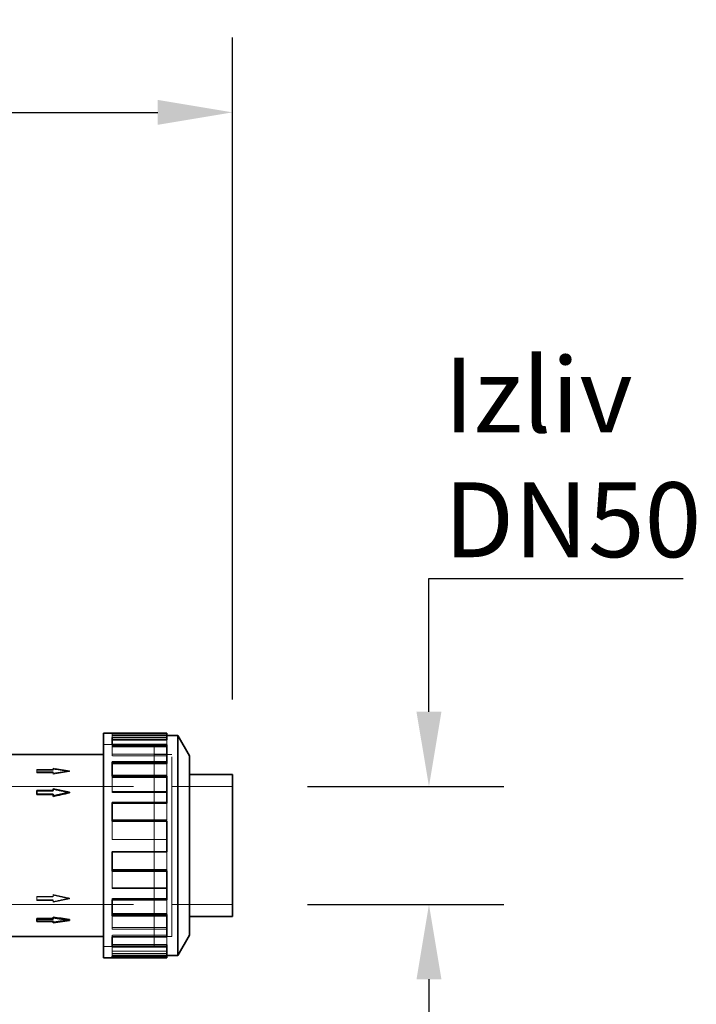
# Model space of a CAD drawing. Units: millimetres. Extents: x 4641 to 10091, y 11315 to 14892.
# Drawn here: x 7490 to 7852, y 11866 to 12393 of the extents above; entities that cross this region are included whole.
import ezdxf

# ---------------------------------------------------------------- set-up
doc = ezdxf.new("R2010")
doc.units = ezdxf.units.MM
doc.header["$LTSCALE"] = 44
doc.linetypes.add('DASHED', pattern=[0.2068, 0.1655, -0.0413])
doc.layers.add('Hidden (ISO)', color=1, linetype='DASHED', lineweight=18, true_color=0xff0000)
doc.layers.add('kote', color=252, linetype='Continuous', lineweight=9)
doc.layers.add('Visible (ISO)', color=7, linetype='Continuous', lineweight=35)
doc.styles.get("Standard").update_dxf_attribs({"font": 'tahoma.ttf'})
doc.styles.add('Styl textu40', font='arial.ttf')
doc.dimstyles.new('VARIABEL-ST', dxfattribs={"dimscale": 40, "dimtxt": 7, "dimasz": 2.5, "dimexe": 1, "dimexo": 1, "dimgap": 0.6, "dimtad": 1, "dimdsep": 46, "dimtxsty": 'Standard', "dimcen": 0, "dimclrd": 256, "dimclre": 256, "dimclrt": 5, "dimadec": 0, "dimazin": 0, "dimtp": 0.1, "dimtm": 0.1, "dimtfac": 0.71, "dimtdec": 3, "dimtmove": 0, "dimatfit": 3, "dimfxl": 1, "dimtzin": 0, "dimarcsym": 0})

# ---------------------------------------------------------------- blocks, each defined once
blk = doc.blocks.new('*D83')
at = {"layer": 'Defpoints', "color": 0, "transparency": 16777216}
for p in [(7604.22, 12343.26), (5043.33, 12004.26), (7604.22, 11989.26)]:
    blk.add_point(p, dxfattribs=at)
at = {"layer": 'kote', "lineweight": -2, "transparency": 16777216}
for p, q in [((5043.33, 12044.26), (5043.33, 12383.26)), ((7604.22, 12029.26), (7604.22, 12383.26)), ((5083.33, 12343.26), (7564.22, 12343.26))]:
    blk.add_line(p, q, dxfattribs=at)
at = {"layer": 'kote', "transparency": 16777216}
for points in [[(5083.33, 12349.92), (5083.33, 12336.59), (5043.33, 12343.26)], [(7564.22, 12349.92), (7564.22, 12336.59), (7604.22, 12343.26)]]:
    blk.add_solid(points, dxfattribs=at)
at = {"layer": 'kote', "transparency": 16777216, "insert": (6275.68, 12392.1), "char_height": 40, "attachment_point": 1, "style": 'Styl textu40'}
blk.add_mtext('2561', dxfattribs=at)
blk = doc.blocks.new('*D86')
at = {"layer": 'Defpoints', "color": 0, "transparency": 16777216}
for p in [(7604.22, 11982.76), (7604.22, 11919.75), (7709.22, 11919.75)]:
    blk.add_point(p, dxfattribs=at)
at = {"layer": 'kote', "lineweight": -2, "transparency": 16777216}
for p, q in [((7709.22, 12022.76), (7709.22, 12094)), ((7709.22, 12094), (7845.03, 12094)), ((7644.22, 11982.76), (7749.22, 11982.76)), ((7644.22, 11919.75), (7749.22, 11919.75)), ((7709.22, 11879.75), (7709.22, 11839.75))]:
    blk.add_line(p, q, dxfattribs=at)
at = {"layer": 'kote', "transparency": 16777216}
for points in [[(7702.55, 12022.76), (7715.88, 12022.76), (7709.22, 11982.76)], [(7702.55, 11879.75), (7715.88, 11879.75), (7709.22, 11919.75)]]:
    blk.add_solid(points, dxfattribs=at)
at = {"layer": 'kote', "transparency": 16777216, "insert": (7717.22, 12212.11), "char_height": 40, "attachment_point": 1, "style": 'Styl textu40'}
blk.add_mtext('{\\fTahoma|b0|i0|c238|p34;Izliv\\P\\fTahoma|b0|i0|c0|p34;DN50}', dxfattribs=at)

msp = doc.modelspace()

# ---------------------------------------------------------------- linework, layer by layer
at = {"layer": 'Hidden (ISO)', "ltscale": 0.163081}
for p, q in [((7539.86, 12010.06), (7539.86, 12011.26)), ((7539.86, 12004.1), (7539.86, 12005.18)), ((7539.86, 11987.68), (7539.86, 11988.42)), ((7539.86, 11964.05), (7539.86, 11964.31)), ((7539.86, 11948.02), (7539.86, 11947.96)), ((7569.12, 11938.47), (7569.12, 11938.21)), ((7539.86, 11928.7), (7539.86, 11928.24)), ((7539.86, 11922.87), (7539.86, 11922.29)), ((7539.86, 11907.37), (7539.86, 11906.48)), ((7539.86, 11903.34), (7539.86, 11902.36)), ((7539.86, 11894.74), (7539.86, 11893.58)), ((7539.86, 11893.3), (7539.86, 11892.12))]:
    msp.add_line(p, q, dxfattribs=at)
at = {"layer": 'Hidden (ISO)', "ltscale": 3.97983}
for p, q in [((7539.86, 12010.4), (7569.12, 12010.4)), ((7569.12, 12010.06), (7539.86, 12010.06)), ((7539.86, 12010.06), (7569.12, 12010.06)), ((7569.12, 12009.22), (7539.86, 12009.22)), ((7569.12, 12005.45), (7539.86, 12005.45)), ((7569.12, 12004.36), (7539.86, 12004.36)), ((7569.12, 12004.1), (7539.86, 12004.1)), ((7539.86, 12000.15), (7569.12, 12000.15)), ((7569.12, 11999.18), (7539.86, 11999.18)), ((7569.12, 11988.91), (7539.86, 11988.91)), ((7569.12, 11988.15), (7539.86, 11988.15)), ((7569.12, 11987.68), (7539.86, 11987.68)), ((7539.86, 11980.22), (7569.12, 11980.22)), ((7569.12, 11979.64), (7539.86, 11979.64)), ((7569.12, 11964.91), (7539.86, 11964.91)), ((7569.12, 11964.64), (7539.86, 11964.64)), ((7569.12, 11964.05), (7539.86, 11964.05)), ((7539.86, 11954.56), (7569.12, 11954.56)), ((7569.12, 11954.49), (7539.86, 11954.49)), ((7569.12, 11948.02), (7539.86, 11948.02)), ((7569.12, 11938.47), (7539.86, 11938.47)), ((7569.12, 11938.21), (7539.86, 11938.21)), ((7569.12, 11928.7), (7539.86, 11928.7)), ((7539.86, 11928.24), (7569.12, 11928.24)), ((7569.12, 11922.87), (7539.86, 11922.87)), ((7569.12, 11914.83), (7539.86, 11914.83)), ((7569.12, 11914.09), (7539.86, 11914.09)), ((7569.12, 11907.37), (7539.86, 11907.37)), ((7539.86, 11906.48), (7569.12, 11906.48)), ((7569.12, 11903.34), (7539.86, 11903.34)), ((7569.12, 11898.41), (7539.86, 11898.41)), ((7569.12, 11897.33), (7539.86, 11897.33)), ((7569.12, 11894.74), (7539.86, 11894.74)), ((7539.86, 11893.58), (7569.12, 11893.58)), ((7569.12, 11893.3), (7539.86, 11893.3)), ((7569.12, 11892.46), (7539.86, 11892.46)), ((7539.86, 11892.46), (7569.12, 11892.46))]:
    msp.add_line(p, q, dxfattribs=at)
at = {"layer": 'Hidden (ISO)', "ltscale": 1.313122}
for p, q in [((7539.86, 12009.22), (7539.86, 12010.06)), ((7539.86, 11999.18), (7539.86, 12004.1)), ((7539.86, 11979.64), (7539.86, 11987.68)), ((7569.12, 11973.82), (7569.12, 11964.64)), ((7539.86, 11954.49), (7539.86, 11964.05))]:
    msp.add_line(p, q, dxfattribs=at)
at = {"layer": 'Hidden (ISO)', "ltscale": 3.676062}
for p, q in [((7562.29, 12005.26), (7535.26, 12005.26)), ((7535.26, 12005.25), (7562.29, 12005.25)), ((7535.26, 11897.27), (7562.29, 11897.27)), ((7562.29, 11897.26), (7535.26, 11897.26))]:
    msp.add_line(p, q, dxfattribs=at)
at = {"layer": 'Hidden (ISO)', "ltscale": 14.648902}
msp.add_line((7562.29, 11897.26), (7562.29, 12005.26), dxfattribs=at)
at = {"layer": 'Hidden (ISO)', "ltscale": 1.045174}
msp.add_line((7569.12, 12007.78), (7569.12, 12005.18), dxfattribs=at)
at = {"layer": 'Hidden (ISO)', "ltscale": 1.286557}
for p, q in [((7571.76, 11999.86), (7562.29, 11999.86)), ((7571.76, 11902.66), (7562.29, 11902.66))]:
    msp.add_line(p, q, dxfattribs=at)
at = {"layer": 'Hidden (ISO)', "ltscale": 1.285197}
for p, q in [((7571.75, 11999.85), (7562.29, 11999.85)), ((7571.75, 11902.67), (7562.29, 11902.67))]:
    msp.add_line(p, q, dxfattribs=at)
at = {"layer": 'Hidden (ISO)', "ltscale": 13.181299}
msp.add_line((7571.75, 11902.67), (7571.75, 11999.85), dxfattribs=at)
at = {"layer": 'Hidden (ISO)', "ltscale": 13.184011}
msp.add_line((7571.76, 11902.66), (7571.76, 11999.86), dxfattribs=at)
at = {"layer": 'Hidden (ISO)', "ltscale": 1.224645}
for p, q in [((7517, 11991.26), (7508.29, 11992.59)), ((7508.29, 11989.93), (7517, 11991.26)), ((7508.29, 11924.68), (7517, 11922.81)), ((7517, 11922.81), (7508.29, 11920.94))]:
    msp.add_line(p, q, dxfattribs=at)
at = {"layer": 'Hidden (ISO)', "ltscale": 0.07335}
for p, q in [((7508.29, 11992.15), (7508.29, 11992.59)), ((7508.29, 11920.94), (7508.29, 11921.25))]:
    msp.add_line(p, q, dxfattribs=at)
at = {"layer": 'Hidden (ISO)', "ltscale": 1.265842}
msp.add_line((7569.12, 11995.14), (7569.12, 11988.42), dxfattribs=at)
at = {"layer": 'Hidden (ISO)', "ltscale": 0.067828}
for p, q in [((7499.58, 11991.52), (7499.58, 11991.92)), ((7508.29, 11990.19), (7508.29, 11990.59)), ((7508.29, 11980.35), (7508.29, 11980.64)), ((7499.58, 11921.87), (7499.58, 11922.16)), ((7508.29, 11923.74), (7508.29, 11924.03)), ((7508.29, 11910.59), (7508.29, 11911))]:
    msp.add_line(p, q, dxfattribs=at)
at = {"layer": 'Hidden (ISO)', "ltscale": 1.184276}
for p, q in [((7508.29, 11991.92), (7499.58, 11991.92)), ((7508.29, 11991.52), (7499.58, 11991.52)), ((7499.58, 11990.59), (7508.29, 11990.59)), ((7499.58, 11990.19), (7508.29, 11990.19)), ((7499.58, 11980.35), (7508.29, 11980.35)), ((7508.29, 11924.03), (7499.58, 11924.03)), ((7499.58, 11923.74), (7508.29, 11923.74)), ((7499.58, 11922.16), (7508.29, 11922.16)), ((7508.29, 11921.87), (7499.58, 11921.87)), ((7508.29, 11911), (7499.58, 11911))]:
    msp.add_line(p, q, dxfattribs=at)
at = {"layer": 'Hidden (ISO)', "ltscale": 0.311781}
for p, q in [((7499.58, 11991.52), (7499.58, 11990.19)), ((7499.58, 11924.03), (7499.58, 11922.16))]:
    msp.add_line(p, q, dxfattribs=at)
at = {"layer": 'Hidden (ISO)', "ltscale": 0.155927}
for p, q in [((7508.29, 11992.15), (7508.29, 11991.52)), ((7508.29, 11990.19), (7508.29, 11989.49)), ((7508.29, 11924.99), (7508.29, 11924.03)), ((7508.29, 11922.16), (7508.29, 11921.25))]:
    msp.add_line(p, q, dxfattribs=at)
at = {"layer": 'Hidden (ISO)', "ltscale": 0.065988}
for p, q in [((7517, 11990.86), (7517, 11991.26)), ((7517, 11922.81), (7517, 11923.09))]:
    msp.add_line(p, q, dxfattribs=at)
at = {"layer": 'Hidden (ISO)', "ltscale": 14.61081}
for p, q in [((7444.84, 11982.76), (7571.75, 11982.76)), ((7444.84, 11919.75), (7571.75, 11919.75))]:
    msp.add_line(p, q, dxfattribs=at)
at = {"layer": 'Hidden (ISO)', "ltscale": 4.414188}
for p, q in [((7571.76, 11982.76), (7604.22, 11982.76)), ((7571.76, 11919.75), (7604.22, 11919.75))]:
    msp.add_line(p, q, dxfattribs=at)
at = {"layer": 'Hidden (ISO)', "ltscale": 1.304135}
msp.add_line((7569.12, 11947.96), (7569.12, 11938.47), dxfattribs=at)
at = {"layer": 'Hidden (ISO)', "ltscale": 1.274971}
msp.add_line((7539.86, 11928.7), (7539.86, 11937.61), dxfattribs=at)
at = {"layer": 'Hidden (ISO)', "ltscale": 1.222884}
msp.add_line((7569.12, 11922.29), (7569.12, 11914.83), dxfattribs=at)
at = {"layer": 'Hidden (ISO)', "ltscale": 1.18072}
msp.add_line((7539.86, 11907.37), (7539.86, 11913.61), dxfattribs=at)
at = {"layer": 'Hidden (ISO)', "ltscale": 0.103796}
msp.add_line((7569.12, 11914.83), (7569.12, 11914.36), dxfattribs=at)
at = {"layer": 'Hidden (ISO)', "ltscale": 1.078808}
msp.add_line((7569.12, 11902.36), (7569.12, 11898.41), dxfattribs=at)
at = {"layer": 'Hidden (ISO)', "ltscale": 0.039641}
msp.add_line((7569.12, 11898.41), (7569.12, 11898.15), dxfattribs=at)
at = {"layer": 'Hidden (ISO)', "ltscale": 0.952536}
msp.add_line((7539.86, 11894.74), (7539.86, 11897.07), dxfattribs=at)
at = {"layer": 'Hidden (ISO)', "ltscale": 1.224674}
for major_axis, ratio, start_param, end_param in [((184.47, -29.48), 0.209468, 1.604253, 1.651458), ((-184.47, -29.48), 0.209468, 4.678932, 4.726137), ((184.48, -40.49), 0.145737, 1.602768, 1.649973), ((184.48, -40.49), 0.145737, 4.697156, 4.744361), ((-184.48, -40.49), 0.145737, 1.491619, 1.538824), ((-184.47, -29.48), 0.209468, 1.490135, 1.53734)]:
    msp.add_ellipse((7517, 11951.26), major_axis=major_axis, ratio=ratio, start_param=start_param, end_param=end_param, dxfattribs=at)
at = {"layer": 'Visible (ISO)'}
for p, q in [((7535.26, 11891.26), (7535.26, 12011.26)), ((7539.86, 12011.26), (7535.26, 12011.26)), ((7569.12, 12011.26), (7539.86, 12011.26)), ((7539.86, 12011.26), (7539.86, 12011.26)), ((7539.86, 12008.93), (7539.86, 12005.18)), ((7539.86, 12008.93), (7569.12, 12008.93)), ((7569.12, 12011.26), (7569.12, 12008.93)), ((7569.12, 12010.06), (7574.98, 12010.06)), ((7569.12, 12008.93), (7569.12, 12007.78)), ((7574.98, 11892.46), (7574.98, 12010.06)), ((7581.22, 11999.26), (7574.98, 12010.06)), ((7569.12, 12007.78), (7539.86, 12007.78)), ((7569.12, 12005.18), (7539.86, 12005.18)), ((7569.12, 12005.18), (7569.12, 11996.04)), ((7535.26, 11999.86), (7481.33, 11999.86)), ((7581.22, 11903.26), (7581.22, 11999.26)), ((7539.86, 11996.04), (7539.86, 11988.42)), ((7539.86, 11996.04), (7569.12, 11996.04)), ((7569.12, 11995.14), (7539.86, 11995.14)), ((7569.12, 11996.04), (7569.12, 11995.14)), ((7569.12, 11988.42), (7539.86, 11988.42)), ((7569.12, 11988.42), (7569.12, 11974.28)), ((7581.22, 11989.26), (7604.22, 11989.26)), ((7604.22, 11913.25), (7604.22, 11989.26)), ((7499.58, 11980.64), (7508.29, 11980.64)), ((7499.58, 11978.77), (7499.58, 11980.64)), ((7499.58, 11978.48), (7499.58, 11978.77)), ((7508.29, 11978.77), (7499.58, 11978.77)), ((7508.29, 11978.48), (7499.58, 11978.48)), ((7508.29, 11980.64), (7508.29, 11981.57)), ((7508.29, 11981.57), (7517, 11979.71)), ((7517, 11979.71), (7508.29, 11977.84)), ((7508.29, 11977.84), (7508.29, 11978.77)), ((7508.29, 11977.52), (7508.29, 11977.84)), ((7517, 11979.42), (7517, 11979.71)), ((7539.86, 11974.28), (7539.86, 11964.31)), ((7539.86, 11974.28), (7569.12, 11974.28)), ((7569.12, 11973.82), (7539.86, 11973.82)), ((7569.12, 11974.28), (7569.12, 11973.82)), ((7569.12, 11964.31), (7539.86, 11964.31)), ((7569.12, 11964.31), (7569.12, 11947.96)), ((7539.86, 11947.96), (7539.86, 11937.61)), ((7539.86, 11947.96), (7569.12, 11947.96)), ((7569.12, 11937.88), (7539.86, 11937.88)), ((7569.12, 11937.61), (7539.86, 11937.61)), ((7569.12, 11937.88), (7569.12, 11937.61)), ((7569.12, 11937.61), (7569.12, 11922.29)), ((7539.86, 11922.29), (7539.86, 11913.61)), ((7539.86, 11922.29), (7569.12, 11922.29)), ((7569.12, 11914.36), (7539.86, 11914.36)), ((7569.12, 11913.61), (7539.86, 11913.61)), ((7569.12, 11914.36), (7569.12, 11913.61)), ((7569.12, 11913.61), (7569.12, 11902.36)), ((7499.58, 11912.33), (7508.29, 11912.33)), ((7499.58, 11911.92), (7499.58, 11912.33)), ((7508.29, 11911.92), (7499.58, 11911.92)), ((7499.58, 11911.92), (7499.58, 11910.59)), ((7499.58, 11910.59), (7508.29, 11910.59)), ((7508.29, 11912.58), (7508.29, 11913.02)), ((7517, 11911.26), (7508.29, 11912.58)), ((7508.29, 11912.58), (7508.29, 11911.92)), ((7508.29, 11909.93), (7517, 11911.26)), ((7508.29, 11910.59), (7508.29, 11909.93)), ((7517, 11911.26), (7517, 11911.65)), ((7581.22, 11913.25), (7604.22, 11913.25)), ((7581.22, 11903.26), (7574.98, 11892.46)), ((7535.26, 11902.66), (7481.33, 11902.66)), ((7539.86, 11902.36), (7569.12, 11902.36)), ((7539.86, 11902.36), (7539.86, 11897.07)), ((7569.12, 11898.15), (7539.86, 11898.15)), ((7569.12, 11898.15), (7569.12, 11897.07)), ((7569.12, 11897.07), (7539.86, 11897.07)), ((7569.12, 11897.07), (7569.12, 11892.12)), ((7539.86, 11891.26), (7535.26, 11891.26)), ((7539.86, 11892.12), (7539.86, 11891.26)), ((7539.86, 11892.12), (7569.12, 11892.12)), ((7569.12, 11891.26), (7539.86, 11891.26)), ((7569.12, 11892.46), (7574.98, 11892.46)), ((7569.12, 11892.12), (7569.12, 11891.26))]:
    msp.add_line(p, q, dxfattribs=at)
for major_axis, ratio, start_param, end_param in [((-184.48, -40.49), 0.145737, 4.680417, 4.727622), ((184.47, -29.48), 0.209468, 4.698641, 4.745846)]:
    msp.add_ellipse((7517, 11951.26), major_axis=major_axis, ratio=ratio, start_param=start_param, end_param=end_param, dxfattribs=at)

# ---------------------------------------------------------------- dimensions: what is measured, and where the dimension line sits
at = {"layer": 'kote'}
dim = msp.add_linear_dim(base=(7604.22, 12343.26), p1=(5043.33, 12004.26), p2=(7604.22, 11989.26), angle=180, dimstyle='VARIABEL-ST', override={"dimtxt": 1, "dimasz": 1, "dimgap": 0.2, "dimtoh": 1, "dimdec": 0, "dimpost": '<>', "dimtxsty": 'Styl textu40', "dimclrt": 256, "dimtofl": 0, "dimatfit": 0}, dxfattribs=at)
dim.commit()
dim.dimension.update_dxf_attribs({"geometry": '*D83', "text_midpoint": (6331.89, 12343.26), "dimtype": 160})
dim = msp.add_linear_dim(base=(7709.22, 11919.75), p1=(7604.22, 11982.76), p2=(7604.22, 11919.75), angle=90, text='{\\fTahoma|b0|i0|c238|p34;Izliv\\P\\fTahoma|b0|i0|c0|p34;DN50}', dimstyle='VARIABEL-ST', override={"dimtxt": 1, "dimasz": 1, "dimgap": 0.2, "dimtoh": 1, "dimdec": 0, "dimpost": '<>', "dimtxsty": 'Styl textu40', "dimclrt": 256, "dimtofl": 0, "dimatfit": 0}, dxfattribs=at)
dim.commit()
dim.dimension.update_dxf_attribs({"geometry": '*D86', "text_midpoint": (7781.13, 12094), "dimtype": 160})

doc.saveas('drawing.dxf')
